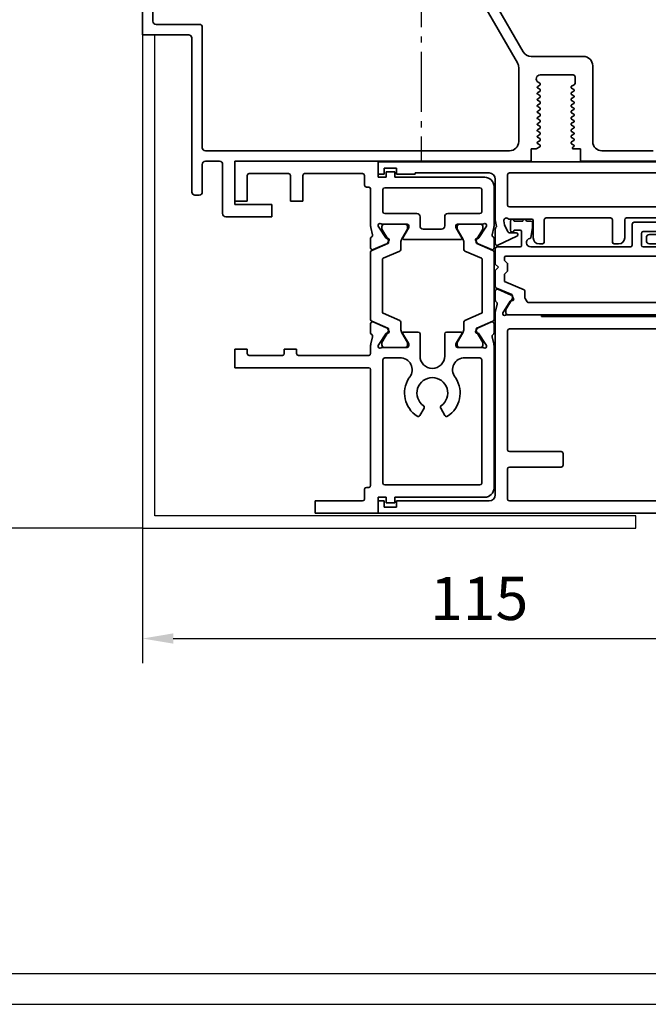
# Model space of a CAD drawing. Units: millimetres. Extents: x 0 to 1349, y 0 to 8505.
# Drawn here: x 136 to 237, y 1781 to 1941 of the extents above; entities that cross this region are included whole.
import ezdxf

# ---------------------------------------------------------------- set-up
doc = ezdxf.new("R2010")
doc.units = ezdxf.units.MM
doc.linetypes.add('BLOCK_32553400120_Pfostenprofil Wandmontage$1$AM_DIN_G_W050', pattern=[13.75, 9.75, -1.5, 1, -1.5])
for name, color, linetype in [('01_ZRahmen', 7, 'Continuous'), ('BLOCK_25840401140_cover 1leaf wall$0$BLOCK_25840401140_cover 1leaf wall', 3, 'Continuous'), ('BLOCK_32552500120_Vertikalprofil HSK Male schubweich 1flg.$0$BLOCK_32552500120_Vertikalprofil HSK Male schubweich', 3, 'Continuous'), ('BLOCK_32553300120_Adapterprofil HSK 1-fl$0$BLOCK_32553300120_Adapterprofil HSK 1-fl.', 3, 'Continuous'), ('BLOCK_32553400120_Pfostenprofil Wandmontage$1$BLOCK_32553400120_Pfostenprofil Wandmontage', 3, 'Continuous'), ('Konstruktion', 31, 'Continuous'), ('Mass', 7, 'Continuous'), ('XREF Pro Green RC 2 VP HSK Anlaufprofil Seitenwand$1$Duenn', 7, 'Continuous')]:
    doc.layers.add(name, color=color, linetype=linetype)
doc.layers.add('BLOCK_32553400120_Pfostenprofil Wandmontage$0$AM_7', color=4, linetype='BLOCK_32553400120_Pfostenprofil Wandmontage$1$AM_DIN_G_W050', lineweight=25)
doc.styles.add('Bemassungstext (DORMA)', font='isocpeur.ttf')
doc.dimstyles.new('DORMA_M', dxfattribs={"dimtxt": 3.5, "dimasz": 2.5, "dimexe": 2, "dimexo": 0, "dimgap": 1.5, "dimtad": 1, "dimdec": 8, "dimtxsty": 'Bemassungstext (DORMA)', "dimcen": 0.1, "dimclrt": 256, "dimadec": 8, "dimazin": 2, "dimtfac": 1, "dimtdec": 8, "dimtmove": 0, "dimatfit": 3, "dimfxl": 1, "dimtolj": 1, "dimarcsym": 0})

# ---------------------------------------------------------------- blocks, each defined once
blk = doc.blocks.new('DIN A2_ZRahmen')
at = {"layer": '01_ZRahmen', "color": 1}
blk.add_lwpolyline([(-594, 0), (0, 0), (0, 420), (-594, 420)], close=True, dxfattribs=at)
at = {"layer": '01_ZRahmen'}
blk.add_lwpolyline([(-574, 5), (-5, 5), (-5, 415), (-574, 415)], close=True, dxfattribs=at)
blk = doc.blocks.new('BLOCK_32553300120_Adapterprofil HSK 1-fl$0$32553300120')
at = {"layer": 'BLOCK_32553300120_Adapterprofil HSK 1-fl$0$BLOCK_32553300120_Adapterprofil HSK 1-fl.', "color": 3, "linetype": 'Continuous', "lineweight": 35}
for p, q in [((0, 0), (0, 6.5)), ((23.2, 6.5), (0, 6.5)), ((23.2, 3.9), (23.2, 6.5)), ((24.5, 3.9), (24.5, 4.8)), ((24.5, 4.8), (25.9, 4.8)), ((25.9, 3.9), (25.9, 4.8)), ((2, 4.2), (2, 0)), ((8.7, 4.5), (2.3, 4.5)), ((9, 4.2), (9, 0)), ((11, 4.2), (11, 0)), ((20.7, 4.5), (11.3, 4.5)), ((21, 4.2), (21, 2.6)), ((24.5, 3.9), (23.2, 3.9)), ((40.5, 3.9), (25.9, 3.9)), ((21.7, 2.3), (21.3, 2.3)), ((22, -4.03), (22, 2)), ((24, -1.7), (24, 1.9)), ((39.7, 2.2), (24.3, 2.2)), ((40, -1.7), (40, 1.9)), ((42, 2.4), (42, -4.03)), ((0, 0), (2, 0)), ((9, 0), (11, 0)), ((24.3, -2), (29.5, -2)), ((30, -4), (30, -2.5)), ((34, -2.5), (34, -4)), ((39.7, -2), (34.5, -2)), ((22.32, -5.44), (22.03, -4.27)), ((23.23, -3.97), (23.29, -4.13)), ((24.44, -5.93), (23.32, -4.2)), ((23.94, -3.7), (27.9, -3.7)), ((27.23, -5.9), (28.16, -4.38)), ((28.2, -4), (28.2, -4.22)), ((33.5, -4.5), (30.5, -4.5)), ((35.8, -4), (35.8, -4.22)), ((36.77, -5.9), (35.84, -4.38)), ((40.06, -3.7), (36.1, -3.7)), ((39.56, -5.93), (40.68, -4.2)), ((40.77, -3.97), (40.71, -4.13)), ((41.68, -5.44), (41.97, -4.27)), ((22, -6.05), (22, -7.55)), ((24.79, -6.01), (24.62, -6.02)), ((24.98, -6.3), (24.74, -6.76)), ((36.6, -6.2), (27.4, -6.2)), ((39.02, -6.3), (39.26, -6.76)), ((39.21, -6.01), (39.38, -6.02)), ((42, -6.05), (42, -7.55)), ((22.42, -7.83), (24.59, -6.9)), ((41.58, -7.83), (39.41, -6.9)), ((22, -21.35), (22, -19.85)), ((22.42, -19.57), (24.59, -20.5)), ((24.98, -21.1), (24.74, -20.64)), ((39.02, -21.1), (39.26, -20.64)), ((41.58, -19.57), (39.41, -20.5)), ((42, -21.35), (42, -19.85)), ((22.32, -21.96), (22.03, -23.13)), ((24.44, -21.47), (23.32, -23.2)), ((24.79, -21.39), (24.62, -21.38)), ((27.23, -21.5), (28.16, -23.02)), ((29.7, -21.2), (27.4, -21.2)), ((30, -25.1), (30, -21.5)), ((34, -25.1), (34, -21.5)), ((34.3, -21.2), (36.6, -21.2)), ((36.77, -21.5), (35.84, -23.02)), ((39.21, -21.39), (39.38, -21.38)), ((39.56, -21.47), (40.68, -23.2)), ((41.68, -21.96), (41.97, -23.13)), ((22, -24.7), (22, -23.37)), ((23.23, -23.43), (23.29, -23.27)), ((23.94, -23.7), (27.9, -23.7)), ((28.2, -23.4), (28.2, -23.18)), ((35.8, -23.4), (35.8, -23.18)), ((40.06, -23.7), (36.1, -23.7)), ((40.77, -23.43), (40.71, -23.27)), ((42, -23.37), (42, -46.5)), ((0, -27), (0, -24)), ((0, -24), (2, -24)), ((2, -24.7), (2, -24)), ((2.3, -25), (7.7, -25)), ((8, -24.7), (8, -24)), ((8, -24), (10, -24)), ((10, -24.7), (10, -24)), ((21.7, -25), (10.3, -25)), ((26.7, -25.4), (24.3, -25.4)), ((39.7, -25.4), (37.3, -25.4)), ((21.7, -27), (0, -27)), ((24, -45.7), (24, -25.7)), ((40, -45.7), (40, -25.7)), ((22, -46.1), (22, -27.3)), ((29.95, -34.76), (30.65, -33.54)), ((33.35, -33.54), (34.05, -34.76)), ((24.3, -46), (39.7, -46)), ((21, -48.3), (21, -46.7)), ((21.3, -46.4), (21.7, -46.4)), ((13, -48.6), (20.7, -48.6)), ((13, -48.6), (13, -50.6)), ((23.2, -48), (24.5, -48)), ((23.2, -48), (23.2, -50.6)), ((24.5, -48), (24.5, -48.9)), ((24.5, -48.9), (25.9, -48.9)), ((25.9, -48), (40.5, -48)), ((25.9, -48), (25.9, -48.9)), ((13, -50.6), (23.2, -50.6))]:
    blk.add_line(p, q, dxfattribs=at)
at = {"layer": 'BLOCK_32553300120_Adapterprofil HSK 1-fl$0$BLOCK_32553300120_Adapterprofil HSK 1-fl.', "color": 8, "linetype": 'Continuous', "lineweight": 35}
for p, q in [((23.81, -4.34), (23.81, -4.1)), ((24.87, -6.32), (23.83, -4.51)), ((24.2, -3.71), (27.6, -3.71)), ((27.97, -4.51), (27.06, -6.09)), ((27.99, -4.1), (27.99, -4.34)), ((36.01, -4.1), (36.01, -4.34)), ((36.03, -4.51), (36.94, -6.09)), ((39.8, -3.71), (36.4, -3.71)), ((39.13, -6.32), (40.17, -4.51)), ((40.19, -4.34), (40.19, -4.1)), ((22.18, -7.95), (24.78, -6.85)), ((24.9, -6.67), (24.9, -6.42)), ((26.9, -6.69), (26.9, -7.82)), ((37.1, -6.69), (37.1, -7.82)), ((39.1, -6.67), (39.1, -6.42)), ((41.82, -7.95), (39.22, -6.85)), ((22, -8.23), (22, -19.17)), ((23.9, -17.98), (23.9, -9.42)), ((26.72, -8.09), (24.02, -9.24)), ((37.28, -8.09), (39.98, -9.24)), ((40.1, -9.42), (40.1, -17.98)), ((42, -19.17), (42, -8.23)), ((26.72, -19.31), (24.02, -18.16)), ((37.28, -19.31), (39.98, -18.16)), ((22.18, -19.45), (24.78, -20.55)), ((24.9, -20.73), (24.9, -20.98)), ((26.9, -20.71), (26.9, -19.58)), ((37.1, -20.71), (37.1, -19.58)), ((39.1, -20.73), (39.1, -20.98)), ((41.82, -19.45), (39.22, -20.55)), ((24.87, -21.08), (23.83, -22.89)), ((27.97, -22.89), (27.06, -21.31)), ((36.03, -22.89), (36.94, -21.31)), ((39.13, -21.08), (40.17, -22.89)), ((23.81, -23.06), (23.81, -23.3)), ((24.2, -23.69), (27.6, -23.69)), ((27.99, -23.3), (27.99, -23.06)), ((36.01, -23.3), (36.01, -23.06)), ((39.8, -23.69), (36.4, -23.69)), ((40.19, -23.06), (40.19, -23.3))]:
    blk.add_line(p, q, dxfattribs=at)
at = {"layer": 'BLOCK_32553300120_Adapterprofil HSK 1-fl$0$BLOCK_32553300120_Adapterprofil HSK 1-fl.', "color": 3, "linetype": 'Continuous', "lineweight": 35}
for centre, radius, start, end in [((2.3, 4.2), 0.3, 90, 180), ((8.7, 4.2), 0.3, 0, 90), ((11.3, 4.2), 0.3, 90, 180), ((20.7, 4.2), 0.3, 0, 90), ((40.5, 2.4), 1.5, 0, 90), ((21.3, 2.6), 0.3, 180, 270), ((21.7, 2), 0.3, 0, 90), ((24.3, 1.9), 0.3, 90, 180), ((39.7, 1.9), 0.3, 0, 90), ((24.3, -1.7), 0.3, 180, 270), ((29.5, -2.5), 0.5, 0, 90), ((34.5, -2.5), 0.5, 90, 180), ((39.7, -1.7), 0.3, 270, 0), ((23, -4.03), 1, 180, 194), ((23.52, -3.88), 0.3, 58.2117, 198), ((23.57, -4.04), 0.3, 198, 213), ((23.94, -3.2), 0.5, 238.2117, 270), ((27.9, -4), 0.3, 0, 90), ((27.9, -4.22), 0.3, 328.6, 0), ((30.5, -4), 0.5, 180, 270), ((33.5, -4), 0.5, 270, 0), ((36.1, -4), 0.3, 90, 180), ((36.1, -4.22), 0.3, 180, 211.4), ((40.06, -3.2), 0.5, 270, 301.7883), ((40.48, -3.88), 0.3, 342, 121.7883), ((40.43, -4.04), 0.3, 327, 342), ((41, -4.03), 1, 346, 0), ((22.3, -6.05), 0.3, 116.6539, 180), ((22.03, -5.51), 0.3, 296.6539, 14), ((24.61, -5.82), 0.2, 213, 273.2007), ((24.8, -6.21), 0.2, 333, 93.2007), ((27.4, -6), 0.2, 148.6, 270), ((36.6, -6), 0.2, 270, 31.4), ((39.2, -6.21), 0.2, 86.7993, 207), ((39.39, -5.82), 0.2, 266.7993, 327), ((41.97, -5.51), 0.3, 166, 243.3461), ((41.7, -6.05), 0.3, 0, 63.3461), ((22.3, -7.55), 0.3, 180, 293), ((24.48, -6.63), 0.3, 293, 333), ((39.52, -6.63), 0.3, 207, 247), ((41.7, -7.55), 0.3, 247, 0), ((22.3, -19.85), 0.3, 67, 180), ((24.48, -20.77), 0.3, 27, 67), ((39.52, -20.77), 0.3, 113, 153), ((41.7, -19.85), 0.3, 0, 113), ((22.3, -21.35), 0.3, 180, 243.3461), ((22.03, -21.89), 0.3, 346, 63.3461), ((24.61, -21.58), 0.2, 86.7993, 147), ((24.8, -21.19), 0.2, 266.7993, 27), ((27.4, -21.4), 0.2, 90, 211.4), ((29.7, -21.5), 0.3, 0, 90), ((34.3, -21.5), 0.3, 90, 180), ((36.6, -21.4), 0.2, 328.6, 90), ((39.2, -21.19), 0.2, 153, 273.2007), ((39.39, -21.58), 0.2, 33, 93.2007), ((41.97, -21.89), 0.3, 116.6539, 194), ((41.7, -21.35), 0.3, 296.6539, 0), ((23, -23.37), 1, 166, 180), ((23.52, -23.52), 0.3, 162, 301.7883), ((23.57, -23.36), 0.3, 147, 162), ((23.94, -24.2), 0.5, 90, 121.7883), ((27.9, -23.4), 0.3, 270, 0), ((27.9, -23.18), 0.3, 0, 31.4), ((36.1, -23.18), 0.3, 148.6, 180), ((36.1, -23.4), 0.3, 180, 270), ((40.06, -24.2), 0.5, 58.2117, 90), ((40.48, -23.52), 0.3, 238.2117, 18), ((40.43, -23.36), 0.3, 18, 33), ((41, -23.37), 1, 0, 14), ((2.3, -24.7), 0.3, 180, 270), ((7.7, -24.7), 0.3, 270, 0), ((10.3, -24.7), 0.3, 180, 270), ((21.7, -24.7), 0.3, 270, 0), ((24.3, -25.7), 0.3, 90, 180), ((26.7, -26.9), 1.5, 88.209, 90), ((26.8, -27.33), 1.93, 322.2688, 91.5808), ((32, -25.1), 2, 180, 0), ((37.2, -27.33), 1.93, 88.4192, 217.7312), ((37.3, -26.9), 1.5, 90, 91.791), ((39.7, -25.7), 0.3, 0, 90), ((21.7, -27.3), 0.3, 0, 90), ((32, -31.1), 4.5, 147.6125, 236.688), ((29.51, -29.42), 1.5, 142.2688, 150.7847), ((32, -31.1), 2.5, 304.9714, 235.0286), ((32, -31.1), 4.5, 303.312, 32.3875), ((34.49, -29.42), 1.5, 29.2153, 37.7312), ((30.4, -33.39), 0.3, 330, 55.0286), ((33.6, -33.39), 0.3, 124.9714, 210), ((29.69, -34.61), 0.3, 236.688, 330), ((34.31, -34.61), 0.3, 210, 303.312), ((21.7, -46.1), 0.3, 270, 0), ((24.3, -45.7), 0.3, 180, 270), ((39.7, -45.7), 0.3, 270, 0), ((21.3, -46.7), 0.3, 90, 180), ((40.5, -46.5), 1.5, 270, 0), ((20.7, -48.3), 0.3, 270, 0)]:
    blk.add_arc(centre, radius, start, end, dxfattribs=at)
at = {"layer": 'BLOCK_32553300120_Adapterprofil HSK 1-fl$0$BLOCK_32553300120_Adapterprofil HSK 1-fl.', "color": 8, "linetype": 'Continuous', "lineweight": 35}
for centre, radius, start, end in [((24, -4.41), 0.2, 161.8051, 210), ((24.2, -4.1), 0.39, 90, 180), ((27.6, -4.1), 0.39, 0, 90), ((27.8, -4.41), 0.2, 330, 18.1949), ((36.2, -4.41), 0.2, 161.8051, 210), ((36.4, -4.1), 0.39, 90, 180), ((39.8, -4.1), 0.39, 0, 90), ((40, -4.41), 0.2, 330, 18.1949), ((28.1, -6.69), 1.2, 150, 180), ((35.9, -6.69), 1.2, 0, 30), ((39.3, -6.42), 0.2, 150, 180), ((22.3, -8.23), 0.3, 113, 180), ((24.7, -6.67), 0.2, 293, 0), ((26.6, -7.82), 0.3, 293, 0), ((37.4, -7.82), 0.3, 180, 247), ((39.3, -6.67), 0.2, 180, 247), ((41.7, -8.23), 0.3, 0, 67), ((24.1, -9.42), 0.2, 113, 180), ((39.9, -9.42), 0.2, 0, 67), ((24.1, -17.98), 0.2, 180, 247), ((39.9, -17.98), 0.2, 293, 0), ((22.3, -19.17), 0.3, 180, 247), ((24.7, -20.73), 0.2, 0, 67), ((26.6, -19.58), 0.3, 0, 67), ((28.1, -20.71), 1.2, 180, 210), ((35.9, -20.71), 1.2, 330, 0), ((37.4, -19.58), 0.3, 113, 180), ((39.3, -20.73), 0.2, 113, 180), ((41.7, -19.17), 0.3, 293, 0), ((24.7, -20.98), 0.2, 330, 0), ((39.3, -20.98), 0.2, 180, 210), ((24, -22.99), 0.2, 150, 198.1949), ((24.2, -23.3), 0.39, 180, 270), ((27.6, -23.3), 0.39, 270, 0), ((27.8, -22.99), 0.2, 341.8051, 30), ((36.2, -22.99), 0.2, 150, 198.1949), ((36.4, -23.3), 0.39, 180, 270), ((39.8, -23.3), 0.39, 270, 0), ((40, -22.99), 0.2, 341.8051, 30)]:
    blk.add_arc(centre, radius, start, end, dxfattribs=at)
at = {"layer": 'BLOCK_32553300120_Adapterprofil HSK 1-fl$0$BLOCK_32553300120_Adapterprofil HSK 1-fl.', "color": 7, "linetype": 'Continuous', "lineweight": 35}
blk.add_arc((24.7, -6.42), 0.2, 0, 30, dxfattribs=at)
blk = doc.blocks.new('BLOCK_32553300120_Adapterprofil HSK 1-fl')
at = {"layer": 'BLOCK_32553300120_Adapterprofil HSK 1-fl$0$BLOCK_32553300120_Adapterprofil HSK 1-fl.'}
blk.add_blockref('BLOCK_32553300120_Adapterprofil HSK 1-fl$0$32553300120', (0, 0), dxfattribs=at)
blk = doc.blocks.new('BLOCK_32553400120_Pfostenprofil Wandmontage$0$32553400120')
at = {"layer": 'BLOCK_32553400120_Pfostenprofil Wandmontage$1$BLOCK_32553400120_Pfostenprofil Wandmontage', "color": 3, "linetype": 'Continuous', "lineweight": 35}
for p, q in [((28.5, -44.2), (28.5, -30.2)), ((26.8, -40.7), (26.8, -32.4)), ((25.3, -42.2), (13, -42.2)), ((11.5, -43.7), (11.5, -52.17)), ((26.5, -44.2), (28.5, -44.2)), ((26.5, -45.35), (26.5, -44.2)), ((14.5, -50.72), (14.5, -45.35)), ((14.8, -45.05), (15.82, -45.05)), ((16.08, -45.2), (16.33, -45.63)), ((16.46, -45.7), (16.54, -45.7)), ((16.67, -45.62), (16.87, -45.28)), ((17.11, -45.25), (17.33, -45.63)), ((17.46, -45.7), (17.54, -45.7)), ((17.67, -45.62), (17.87, -45.28)), ((18.11, -45.25), (18.33, -45.63)), ((18.46, -45.7), (18.54, -45.7)), ((18.67, -45.62), (18.87, -45.28)), ((19.11, -45.25), (19.33, -45.63)), ((19.46, -45.7), (19.54, -45.7)), ((19.67, -45.62), (19.87, -45.28)), ((20.11, -45.25), (20.33, -45.63)), ((20.46, -45.7), (20.54, -45.7)), ((20.67, -45.62), (20.87, -45.28)), ((21.11, -45.25), (21.33, -45.63)), ((21.46, -45.7), (21.54, -45.7)), ((21.67, -45.62), (21.87, -45.28)), ((22.14, -45.3), (22.33, -45.63)), ((22.46, -45.7), (22.54, -45.7)), ((22.67, -45.62), (22.87, -45.28)), ((23.14, -45.3), (23.33, -45.63)), ((23.46, -45.7), (23.54, -45.7)), ((23.67, -45.62), (23.87, -45.28)), ((24.11, -45.25), (24.33, -45.63)), ((24.46, -45.7), (24.54, -45.7)), ((24.67, -45.62), (24.87, -45.28)), ((25.11, -45.25), (25.33, -45.63)), ((25.46, -45.7), (25.54, -45.7)), ((25.67, -45.62), (25.87, -45.28)), ((26.13, -45.27), (26.22, -45.43)), ((15.83, -50.77), (15.68, -51.04)), ((16.04, -50.7), (15.96, -50.7)), ((16.37, -51.12), (16.17, -50.78)), ((16.83, -50.77), (16.61, -51.15)), ((17.04, -50.7), (16.96, -50.7)), ((17.37, -51.12), (17.17, -50.78)), ((17.83, -50.77), (17.64, -51.1)), ((18.04, -50.7), (17.96, -50.7)), ((18.37, -51.12), (18.17, -50.78)), ((18.83, -50.77), (18.61, -51.15)), ((19.04, -50.7), (18.96, -50.7)), ((19.37, -51.12), (19.17, -50.78)), ((19.83, -50.77), (19.64, -51.1)), ((20.04, -50.7), (19.96, -50.7)), ((20.37, -51.12), (20.17, -50.78)), ((20.83, -50.77), (20.61, -51.15)), ((21.04, -50.7), (20.96, -50.7)), ((21.37, -51.12), (21.17, -50.78)), ((21.83, -50.77), (21.64, -51.1)), ((22.04, -50.7), (21.96, -50.7)), ((22.37, -51.12), (22.17, -50.78)), ((22.83, -50.77), (22.61, -51.15)), ((23.04, -50.7), (22.96, -50.7)), ((23.37, -51.12), (23.17, -50.78)), ((23.83, -50.77), (23.64, -51.1)), ((24.04, -50.7), (23.96, -50.7)), ((24.37, -51.12), (24.17, -50.78)), ((24.83, -50.77), (24.61, -51.15)), ((25.04, -50.7), (24.96, -50.7)), ((25.37, -51.12), (25.17, -50.78)), ((25.83, -50.77), (25.62, -51.14)), ((26.04, -50.7), (25.96, -50.7)), ((26.5, -51.35), (26.17, -50.77)), ((26.5, -52.2), (26.5, -51.35)), ((28.5, -52.2), (26.5, -52.2)), ((28.5, -52.2), (28.5, -100.2)), ((10.75, -53.47), (2.45, -58.27)), ((13.29, -54.2), (25.3, -54.2)), ((2.75, -60.06), (12.54, -54.4)), ((26.8, -55.7), (26.8, -105)), ((37.5, -94.2), (35.5, -94.2)), ((35.5, -100.2), (35.5, -94.2)), ((37.5, -101.7), (37.5, -94.2)), ((28.5, -100.2), (35.5, -100.2)), ((29, -102.2), (37, -102.2)), ((28.5, -102.7), (28.5, -105)), ((6.3, -106), (6.3, -113)), ((26.3, -105.5), (6.8, -105.5)), ((29, -105.5), (33.5, -105.5)), ((34, -106), (34, -106.7)), ((8, -107.7), (8, -115.2)), ((33.5, -107.2), (8.5, -107.2)), ((2.2, -113.5), (5.8, -113.5)), ((0, -115.2), (8, -115.2))]:
    blk.add_line(p, q, dxfattribs=at)
for centre, radius, start, end in [((25.3, -40.7), 1.5, 270, 0), ((13, -43.7), 1.5, 90, 180), ((14.8, -45.35), 0.3, 90, 180), ((15.82, -45.35), 0.3, 30.2317, 90), ((16.46, -45.55), 0.15, 210.2317, 270), ((16.54, -45.55), 0.15, 270, 330.2317), ((17, -45.35), 0.15, 42.2017, 150.2317), ((17.46, -45.55), 0.15, 210.2317, 270), ((17.54, -45.55), 0.15, 270, 330.2317), ((18, -45.35), 0.15, 42.2017, 150.2317), ((18.46, -45.55), 0.15, 210.2317, 270), ((18.54, -45.55), 0.15, 270, 330.2317), ((19, -45.35), 0.15, 42.2017, 150.2317), ((19.46, -45.55), 0.15, 210.2317, 270), ((19.54, -45.55), 0.15, 270, 330.2317), ((20, -45.35), 0.15, 42.2017, 150.2317), ((20.46, -45.55), 0.15, 210.2317, 270), ((20.54, -45.55), 0.15, 270, 330.2317), ((21, -45.35), 0.15, 42.2017, 150.2317), ((21.46, -45.55), 0.15, 210.2317, 270), ((21.54, -45.55), 0.15, 270, 330.2317), ((22, -45.35), 0.15, 18.2618, 150.2317), ((22.46, -45.55), 0.15, 210.2317, 270), ((22.54, -45.55), 0.15, 270, 330.2317), ((23, -45.35), 0.15, 18.2618, 150.2317), ((23.46, -45.55), 0.15, 210.2317, 270), ((23.54, -45.55), 0.15, 270, 330.2317), ((24, -45.35), 0.15, 42.2017, 150.2317), ((24.46, -45.55), 0.15, 210.2317, 270), ((24.54, -45.55), 0.15, 270, 330.2317), ((25, -45.35), 0.15, 42.2017, 150.2317), ((25.46, -45.55), 0.15, 210.2317, 270), ((25.54, -45.55), 0.15, 270, 330.2317), ((26, -45.35), 0.15, 30.2317, 150.2317), ((26.35, -45.35), 0.15, 210.2317, 0), ((15.13, -50.72), 0.632, 180, 329.7683), ((15.96, -50.85), 0.15, 90, 149.7683), ((16.04, -50.85), 0.15, 29.7683, 90), ((16.96, -50.85), 0.15, 90, 149.7683), ((17.04, -50.85), 0.15, 29.7683, 90), ((17.5, -51.05), 0.15, 209.7683, 341.7382), ((17.96, -50.85), 0.15, 90, 149.7683), ((18.04, -50.85), 0.15, 29.7683, 90), ((18.96, -50.85), 0.15, 90, 149.7683), ((19.04, -50.85), 0.15, 29.7683, 90), ((19.5, -51.05), 0.15, 209.7683, 341.7382), ((19.96, -50.85), 0.15, 90, 149.7683), ((20.04, -50.85), 0.15, 29.7683, 90), ((20.96, -50.85), 0.15, 90, 149.7683), ((21.04, -50.85), 0.15, 29.7683, 90), ((21.5, -51.05), 0.15, 209.7683, 341.7382), ((21.96, -50.85), 0.15, 90, 149.7683), ((22.04, -50.85), 0.15, 29.7683, 90), ((22.96, -50.85), 0.15, 90, 149.7683), ((23.04, -50.85), 0.15, 29.7683, 90), ((23.5, -51.05), 0.15, 209.7683, 341.7382), ((23.96, -50.85), 0.15, 90, 149.7683), ((24.04, -50.85), 0.15, 29.7683, 90), ((24.96, -50.85), 0.15, 90, 149.7683), ((25.04, -50.85), 0.15, 29.7683, 90), ((25.96, -50.85), 0.15, 90, 150), ((26.04, -50.85), 0.15, 30, 90), ((10, -52.17), 1.5, 300, 0), ((16.5, -51.05), 0.15, 209.7683, 317.7983), ((18.5, -51.05), 0.15, 209.7683, 317.7983), ((20.5, -51.05), 0.15, 209.7683, 317.7983), ((22.5, -51.05), 0.15, 209.7683, 317.7983), ((24.5, -51.05), 0.15, 209.7683, 317.7983), ((25.5, -51.05), 0.15, 209.7683, 321.55), ((13.29, -55.7), 1.5, 90, 120), ((25.3, -55.7), 1.5, 0, 90), ((29, -102.7), 0.5, 90, 180), ((37, -101.7), 0.5, 270, 0), ((26.3, -105), 0.5, 270, 0), ((29, -105), 0.5, 180, 270), ((6.8, -106), 0.5, 90, 180), ((33.5, -106), 0.5, 0, 90), ((33.5, -106.7), 0.5, 270, 0), ((8.5, -107.7), 0.5, 90, 180), ((5.8, -113), 0.5, 270, 0)]:
    blk.add_arc(centre, radius, start, end, dxfattribs=at)
blk = doc.blocks.new('BLOCK_32553400120_Pfostenprofil Wandmontage')
at = {"layer": 'BLOCK_32553400120_Pfostenprofil Wandmontage$0$AM_7', "color": 1}
blk.add_line((-70, 3), (-70, -28.5), dxfattribs=at)
at = {"layer": 'BLOCK_32553400120_Pfostenprofil Wandmontage$1$BLOCK_32553400120_Pfostenprofil Wandmontage', "rotation": 270}
blk.add_blockref('BLOCK_32553400120_Pfostenprofil Wandmontage$0$32553400120', (0, 0), dxfattribs=at)
blk = doc.blocks.new('BLOCK_25840401140_cover 1leaf wall$0$25840401140')
at = {"layer": 'BLOCK_25840401140_cover 1leaf wall$0$BLOCK_25840401140_cover 1leaf wall', "color": 3}
for p, q in [((-80, 80), (-80, 0)), ((-78, 80), (-80, 80)), ((-78, 2), (-78, 80)), ((0, 2), (-78, 2)), ((0, 0), (0, 2)), ((-80, 0), (0, 0))]:
    blk.add_line(p, q, dxfattribs=at)
blk = doc.blocks.new('BLOCK_25840401140_cover 1leaf wall')
at = {"layer": 'BLOCK_25840401140_cover 1leaf wall$0$BLOCK_25840401140_cover 1leaf wall'}
blk.add_blockref('BLOCK_25840401140_cover 1leaf wall$0$25840401140', (0, 0), dxfattribs=at)
blk = doc.blocks.new('BLOCK_32552500120_Vertikalprofil HSK Male schubweich 1flg.$0$32552500120')
at = {"layer": 'BLOCK_32552500120_Vertikalprofil HSK Male schubweich 1flg.$0$BLOCK_32552500120_Vertikalprofil HSK Male schubweich', "color": 3, "linetype": 'Continuous', "lineweight": 35}
for p, q in [((0, 56.8), (0, 54.8)), ((0, 56.8), (57.7, 56.8)), ((58, 56.5), (58, 54.93)), ((0, 54.8), (1, 54.8)), ((1, 55.8), (3, 55.8)), ((1, 54.8), (1, 55.8)), ((3, 55.8), (3, 54.8)), ((3, 54.8), (6, 54.8)), ((6, 55), (18, 55)), ((6, 54.8), (6, 55)), ((21, 49.8), (21, 54.7)), ((21.3, 55), (50.2, 55)), ((50.5, 49.8), (50.5, 54.7)), ((57.76, 54.64), (56.03, 54.26)), ((19, 54), (19, 47.4)), ((55.97, 54.25), (55.38, 54.25)), ((55.38, 51.95), (55.97, 51.95)), ((56.03, 51.94), (57.94, 51.52)), ((67.5, 51.5), (58, 51.5)), ((73.85, 50.61), (67.5, 51.5)), ((58.1, 49.7), (68.55, 49.7)), ((76.31, 49.82), (74.02, 50.57)), ((50.2, 49.5), (21.3, 49.5)), ((57.8, 45.6), (57.8, 49.4)), ((68.85, 49.4), (68.85, 45.6)), ((77, 49), (76.99, 49)), ((77, 49), (77, 47.4)), ((19.19, 46.33), (19, 47.4)), ((20.41, 47.23), (20.52, 46.58)), ((20.52, 46.58), (21.04, 45.47)), ((21.37, 47.5), (24.95, 47.5)), ((25.15, 47.3), (25.15, 44.5)), ((26.95, 47.4), (26.95, 43.8)), ((37.7, 47.7), (27.25, 47.7)), ((38, 47.4), (38, 43.8)), ((40, 47.4), (40, 44.5)), ((46.95, 47.7), (40.3, 47.7)), ((47.25, 47.4), (47.25, 45.3)), ((48.75, 47.4), (48.75, 45.3)), ((55.7, 47.7), (49.05, 47.7)), ((56, 47.4), (56, 44.5)), ((70.85, 47.3), (70.85, 44.5)), ((74.63, 47.5), (71.05, 47.5)), ((75.48, 46.58), (74.96, 45.47)), ((75.59, 47.23), (75.48, 46.58)), ((76.81, 46.33), (77, 47.4)), ((19, 45.9), (19, 43.56)), ((19.06, 46.08), (19.16, 46.21)), ((19.43, 43.29), (22.51, 44.73)), ((22.38, 45.3), (21.31, 45.3)), ((44, 45), (46.95, 45)), ((49.05, 45), (52, 45)), ((68.55, 45.3), (58.1, 45.3)), ((76.57, 43.29), (73.49, 44.73)), ((73.62, 45.3), (74.69, 45.3)), ((76.94, 46.08), (76.84, 46.21)), ((77, 45.9), (77, 43.56)), ((26.65, 43.5), (26.15, 43.5)), ((38.3, 43.5), (39, 43.5)), ((43.5, 44.5), (43.5, 44)), ((44, 43.5), (52, 43.5)), ((52.5, 44.5), (52.5, 44)), ((57, 43.5), (69.85, 43.5)), ((19, 34.35), (19, 35.85)), ((19.42, 36.13), (21.59, 35.2)), ((76.58, 36.13), (74.41, 35.2)), ((77, 34.35), (77, 35.85)), ((19.32, 33.74), (19.03, 32.57)), ((21.44, 34.23), (20.32, 32.5)), ((21.79, 34.31), (21.62, 34.32)), ((21.98, 34.6), (21.74, 35.06)), ((74.02, 34.6), (74.26, 35.06)), ((74.21, 34.31), (74.38, 34.32)), ((74.56, 34.23), (75.68, 32.5)), ((76.68, 33.74), (76.97, 32.57)), ((19, 2.8), (19, 32.33)), ((20.23, 32.27), (20.29, 32.43)), ((20.94, 32), (26.5, 32)), ((26.5, 31.7), (26.5, 32)), ((69.5, 31.7), (69.5, 32)), ((75.06, 32), (69.5, 32)), ((75.77, 32.27), (75.71, 32.43)), ((77, 27.8), (77, 32.33)), ((26.5, 31.7), (69.5, 31.7)), ((21, 29.4), (21, 10.1)), ((21.3, 29.7), (68.7, 29.7)), ((69, 29.4), (69, 27.8)), ((66.5, 27.2), (66.5, 9.6)), ((68.7, 27.5), (66.8, 27.5)), ((76, 26.8), (73, 26.8)), ((73, 24.5), (73, 26.8)), ((69, 24.5), (73, 24.5)), ((69, 12.3), (69, 24.5)), ((73, 12.3), (69, 12.3)), ((73, 10), (73, 12.3)), ((29.7, 9.8), (21.3, 9.8)), ((76, 10), (73, 10)), ((30, 9.5), (30, 7.6)), ((66.8, 9.3), (68.7, 9.3)), ((69, 9), (69, 7.59)), ((77, 9), (77, 7.73)), ((21, 7), (21, 2.1)), ((21.3, 7.3), (29.7, 7.3)), ((52.41, 7.01), (50.59, 5.19)), ((67.34, 7.1), (52.62, 7.1)), ((68.74, 7.29), (67.38, 7.1)), ((76.31, 6.78), (74.02, 6.03)), ((50.5, 4.98), (50.5, 2.1)), ((58, 5.09), (56.03, 4.66)), ((67.5, 5.1), (58.06, 5.1)), ((73.85, 5.99), (67.5, 5.1)), ((55.97, 4.65), (55.38, 4.65)), ((0, -0.2), (0, 1.8)), ((0, 1.8), (1, 1.8)), ((1, 1.8), (1, 0.8)), ((3, 0.8), (3, 1.8)), ((3, 1.8), (18, 1.8)), ((50.2, 1.8), (21.3, 1.8)), ((55.38, 2.35), (55.97, 2.35)), ((56.03, 2.34), (57.76, 1.96)), ((58, 0.1), (58, 1.67)), ((1, 0.8), (3, 0.8)), ((0, -0.2), (57.7, -0.2))]:
    blk.add_line(p, q, dxfattribs=at)
at = {"layer": 'BLOCK_32552500120_Vertikalprofil HSK Male schubweich 1flg.$0$BLOCK_32552500120_Vertikalprofil HSK Male schubweich', "color": 8, "linetype": 'Continuous', "lineweight": 35}
for p, q in [((21.45, 45.7), (21.45, 47.2)), ((22.05, 47.2), (23.45, 47.2)), ((24.05, 47.2), (24.75, 47.2)), ((25.05, 46.9), (25.05, 46.28)), ((41.2, 43.3), (41.2, 46.7)), ((41.5, 47), (45.9, 47)), ((46.2, 46.7), (46.2, 45.8)), ((49.8, 45.8), (49.8, 46.7)), ((50.1, 47), (54.5, 47)), ((54.8, 46.7), (54.8, 43.3)), ((70.95, 46.28), (70.95, 46.9)), ((71.25, 47.2), (71.95, 47.2)), ((72.55, 47.2), (73.95, 47.2)), ((74.55, 47.2), (74.55, 45.7)), ((23.05, 45.7), (22.05, 45.7)), ((23.25, 43.2), (23.25, 45.5)), ((25.04, 46.12), (24.78, 44.55)), ((42.7, 45.2), (42.7, 43.3)), ((45.9, 45.5), (43, 45.5)), ((53, 45.5), (50.1, 45.5)), ((53.3, 43.3), (53.3, 45.2)), ((71.22, 44.55), (70.96, 46.12)), ((72.75, 45.5), (72.75, 43.2)), ((73.95, 45.7), (72.95, 45.7)), ((19, 40.2), (19, 42.7)), ((19.3, 43), (23.05, 43)), ((24.75, 43), (40.9, 43)), ((43, 43), (53, 43)), ((55.1, 43), (71.25, 43)), ((72.95, 43), (76.7, 43)), ((77, 42.7), (77, 40.2)), ((19.5, 39.7), (19, 40.2)), ((20.5, 40.9), (20.5, 41.3)), ((20.94, 40.38), (20.56, 40.76)), ((20.7, 41.5), (46.95, 41.5)), ((21, 39.16), (21, 40.24)), ((47.25, 41.2), (47.25, 34.3)), ((48.75, 34.3), (48.75, 41.2)), ((49.05, 41.5), (75.3, 41.5)), ((75, 40.24), (75, 39.16)), ((75.44, 40.76), (75.06, 40.38)), ((75.5, 41.3), (75.5, 40.9)), ((77, 40.2), (76.5, 39.7)), ((19, 39.2), (19.5, 39.7)), ((19, 36.6), (19, 39.2)), ((20.5, 37.39), (20.5, 38.5)), ((20.56, 38.64), (20.94, 39.02)), ((75.06, 39.02), (75.44, 38.64)), ((75.5, 38.5), (75.5, 37.53)), ((76.5, 39.7), (77, 39.2)), ((77, 39.2), (77, 36.6)), ((23.68, 36.04), (20.5, 37.39)), ((75.38, 37.34), (72.32, 36.04)), ((21.68, 35.26), (19.18, 36.32)), ((23.8, 34.75), (23.8, 35.86)), ((72.2, 35.86), (72.2, 34.75)), ((76.82, 36.32), (74.32, 35.26)), ((20.73, 32.84), (21.77, 34.65)), ((21.8, 34.75), (21.8, 35.08)), ((24.15, 34.1), (23.83, 34.65)), ((46.95, 34), (24.32, 34)), ((71.68, 34), (49.05, 34)), ((72.17, 34.65), (71.85, 34.1)), ((74.2, 35.08), (74.2, 34.75)), ((74.23, 34.65), (75.27, 32.84)), ((20.7, 32.4), (20.7, 32.74)), ((74.81, 32.01), (21.19, 32.01)), ((75.3, 32.74), (75.3, 32.4))]:
    blk.add_line(p, q, dxfattribs=at)
at = {"layer": 'BLOCK_32552500120_Vertikalprofil HSK Male schubweich 1flg.$0$BLOCK_32552500120_Vertikalprofil HSK Male schubweich', "color": 3, "linetype": 'Continuous', "lineweight": 35}
for centre, radius, start, end in [((57.7, 56.5), 0.3, 0, 90), ((18, 54), 1, 0, 90), ((21.3, 54.7), 0.3, 90, 180), ((50.2, 54.7), 0.3, 0, 90), ((54, 53.1), 1.7, 46.4688, 313.5312), ((55.38, 54.55), 0.3, 226.4688, 270), ((57.7, 54.93), 0.3, 282.5, 0), ((55.97, 54.55), 0.3, 270, 282.5), ((55.38, 51.65), 0.3, 90, 133.5312), ((55.97, 51.65), 0.3, 77.5, 90), ((57.88, 51.23), 0.3, 65.5938, 77.5), ((21.3, 49.8), 0.3, 180, 270), ((50.2, 49.8), 0.3, 270, 0), ((58.1, 49.4), 0.3, 90, 180), ((68.55, 49.4), 0.3, 0, 90), ((73.71, 49.62), 1, 72, 82), ((76, 48.87), 1, 7.2698, 72), ((19.04, 46.3), 0.15, 321.9451, 10), ((20.8, 47.3), 0.4, 51.0576, 190), ((21.37, 48), 0.5, 231.0576, 270), ((24.95, 47.3), 0.2, 0, 90), ((27.25, 47.4), 0.3, 90, 180), ((37.7, 47.4), 0.3, 0, 90), ((40.3, 47.4), 0.3, 90, 180), ((46.95, 47.4), 0.3, 0, 90), ((49.05, 47.4), 0.3, 90, 180), ((55.7, 47.4), 0.3, 0, 90), ((71.05, 47.3), 0.2, 90, 180), ((74.63, 48), 0.5, 270, 308.9424), ((75.2, 47.3), 0.4, 350, 128.9424), ((76.96, 46.3), 0.15, 170, 218.0549), ((19.3, 45.9), 0.3, 141.9451, 180), ((21.31, 45.6), 0.3, 205, 270), ((22.38, 45), 0.3, 295, 90), ((44, 44.5), 0.5, 90, 180), ((46.95, 45.3), 0.3, 270, 0), ((49.05, 45.3), 0.3, 180, 270), ((52, 44.5), 0.5, 0, 90), ((58.1, 45.6), 0.3, 180, 270), ((68.55, 45.6), 0.3, 270, 0), ((73.62, 45), 0.3, 90, 245), ((74.69, 45.6), 0.3, 270, 335), ((76.7, 45.9), 0.3, 360, 38.0549), ((19.3, 43.56), 0.3, 180, 295), ((26.15, 44.5), 1, 180, 270), ((26.65, 43.8), 0.3, 270, 0), ((38.3, 43.8), 0.3, 180, 270), ((39, 44.5), 1, 270, 0), ((44, 44), 0.5, 180, 270), ((52, 44), 0.5, 270, 0), ((57, 44.5), 1, 180, 270), ((69.85, 44.5), 1, 270, 0), ((76.7, 43.56), 0.3, 245, 360), ((19.3, 35.85), 0.3, 67, 180), ((21.48, 34.93), 0.3, 27, 67), ((74.52, 34.93), 0.3, 113, 153), ((76.7, 35.85), 0.3, 360, 113), ((19.3, 34.35), 0.3, 180, 243.3461), ((19.03, 33.81), 0.3, 346, 63.3461), ((21.61, 34.12), 0.2, 86.7993, 147), ((21.8, 34.51), 0.2, 266.7993, 27), ((74.2, 34.51), 0.2, 153, 273.2007), ((74.39, 34.12), 0.2, 33, 93.2007), ((76.97, 33.81), 0.3, 116.6539, 194), ((76.7, 34.35), 0.3, 296.6539, 360), ((20, 32.33), 1, 166, 180), ((20.52, 32.18), 0.3, 162, 301.7883), ((20.57, 32.34), 0.3, 147, 162), ((20.94, 31.5), 0.5, 90, 121.7883), ((75.06, 31.5), 0.5, 58.2117, 90), ((75.48, 32.18), 0.3, 238.2117, 18), ((75.43, 32.34), 0.3, 18, 33), ((76, 32.33), 1, 0, 14), ((21.3, 29.4), 0.3, 90, 180), ((68.7, 29.4), 0.3, 0, 90), ((66.8, 27.2), 0.3, 90, 180), ((68.7, 27.8), 0.3, 270, 0), ((76, 27.8), 1, 270, 0), ((21.3, 10.1), 0.3, 180, 270), ((29.7, 9.5), 0.3, 0, 90), ((66.8, 9.6), 0.3, 180, 270), ((76, 9), 1, 0, 90), ((68.7, 9), 0.3, 0, 90), ((21.3, 7), 0.3, 90, 180), ((29.7, 7.6), 0.3, 270, 0), ((52.62, 6.8), 0.3, 90, 135), ((67.34, 7.4), 0.3, 270, 278), ((68.7, 7.59), 0.3, 278, 0), ((76, 7.73), 1, 288, 0), ((50.8, 4.98), 0.3, 135, 180), ((54, 3.5), 1.7, 46.4688, 313.5312), ((58.06, 4.8), 0.3, 90, 102.0504), ((73.71, 6.98), 1, 278, 288), ((55.38, 4.95), 0.3, 226.4688, 270), ((55.97, 4.95), 0.3, 270, 282.5), ((18, 2.8), 1, 270, 0), ((21.3, 2.1), 0.3, 180, 270), ((50.2, 2.1), 0.3, 270, 0), ((55.38, 2.05), 0.3, 90, 133.5312), ((55.97, 2.05), 0.3, 77.5, 90), ((57.7, 1.67), 0.3, 0, 77.5), ((57.7, 0.1), 0.3, 270, 0)]:
    blk.add_arc(centre, radius, start, end, dxfattribs=at)
at = {"layer": 'BLOCK_32552500120_Vertikalprofil HSK Male schubweich 1flg.$0$BLOCK_32552500120_Vertikalprofil HSK Male schubweich', "color": 8, "linetype": 'Continuous', "lineweight": 35}
for centre, radius, start, end in [((21.75, 47.2), 0.3, 0, 180), ((23.75, 47.2), 0.3, 0, 180), ((24.75, 46.9), 0.3, 0, 90), ((41.5, 46.7), 0.3, 90, 180), ((45.9, 46.7), 0.3, 0, 90), ((50.1, 46.7), 0.3, 90, 180), ((54.5, 46.7), 0.3, 0, 90), ((71.25, 46.9), 0.3, 90, 180), ((72.25, 47.2), 0.3, 0, 180), ((74.25, 47.2), 0.3, 0, 180), ((21.75, 45.7), 0.3, 180, 0), ((23.05, 45.5), 0.2, 0, 90), ((24.05, 46.28), 1, 350.5377, 0), ((43, 45.2), 0.3, 90, 180), ((45.9, 45.8), 0.3, 270, 0), ((50.1, 45.8), 0.3, 180, 270), ((53, 45.2), 0.3, 0, 90), ((71.95, 46.28), 1, 180, 189.4623), ((72.95, 45.5), 0.2, 90, 180), ((74.25, 45.7), 0.3, 180, 0), ((23.05, 43.2), 0.2, 270, 0), ((24.75, 43.7), 0.7, 101.0304, 270), ((24.58, 44.58), 0.2, 281.0304, 350.5377), ((40.9, 43.3), 0.3, 270, 0), ((43, 43.3), 0.3, 180, 270), ((53, 43.3), 0.3, 270, 0), ((55.1, 43.3), 0.3, 180, 270), ((71.42, 44.58), 0.2, 189.4623, 258.9696), ((71.25, 43.7), 0.7, 270, 78.9696), ((72.95, 43.2), 0.2, 180, 270), ((19.3, 42.7), 0.3, 90, 180), ((76.7, 42.7), 0.3, 0, 90), ((20.7, 41.3), 0.2, 90, 180), ((20.7, 40.9), 0.2, 180, 225), ((20.8, 40.24), 0.2, 0, 45), ((46.95, 41.2), 0.3, 0, 90), ((49.05, 41.2), 0.3, 90, 180), ((75.2, 40.24), 0.2, 135, 180), ((75.3, 41.3), 0.2, 0, 90), ((75.3, 40.9), 0.2, 315, 0), ((20.7, 38.5), 0.2, 135, 180), ((20.8, 39.16), 0.2, 315, 0), ((75.2, 39.16), 0.2, 180, 225), ((75.3, 38.5), 0.2, 0, 45), ((75.3, 37.53), 0.2, 293, 0), ((19.3, 36.6), 0.3, 180, 247), ((21.6, 35.08), 0.2, 0, 67), ((23.6, 35.86), 0.2, 0, 67), ((72.4, 35.86), 0.2, 113, 180), ((74.4, 35.08), 0.2, 113, 180), ((76.7, 36.6), 0.3, 293, 0), ((21.6, 34.75), 0.2, 330, 0), ((24, 34.75), 0.2, 180, 210), ((24.32, 34.2), 0.2, 210, 270), ((46.95, 34.3), 0.3, 270, 0), ((49.05, 34.3), 0.3, 180, 270), ((71.68, 34.2), 0.2, 270, 330), ((72, 34.75), 0.2, 330, 0), ((74.4, 34.75), 0.2, 180, 210), ((20.9, 32.74), 0.2, 150, 180), ((21.1, 32.4), 0.4, 180, 282.8386), ((74.9, 32.4), 0.4, 257.1614, 0), ((75.1, 32.74), 0.2, 0, 30)]:
    blk.add_arc(centre, radius, start, end, dxfattribs=at)
blk = doc.blocks.new('BLOCK_32552500120_Vertikalprofil HSK Male schubweich 1flg.$0$05010912332')
at = {"layer": 'BLOCK_32552500120_Vertikalprofil HSK Male schubweich 1flg.$0$BLOCK_32552500120_Vertikalprofil HSK Male schubweich', "color": 7, "linetype": 'Continuous', "lineweight": 35}
for p, q in [((-0.5, -2.05), (-0.5, -1.36)), ((0.5, -1.36), (0.5, -2.05)), ((-0.95, -7), (-0.1, -2.45)), ((0.1, -2.45), (0.95, -7)), ((0.95, -7), (-0.95, -7))]:
    blk.add_line(p, q, dxfattribs=at)
for centre, radius, start, end in [((0, 0), 1.45, 290.1713, 249.8287), ((-0.1, -2.05), 0.4, 180, 270), ((0.1, -2.05), 0.4, 270, 0)]:
    blk.add_arc(centre, radius, start, end, dxfattribs=at)
blk = doc.blocks.new('BLOCK_32552500120_Vertikalprofil HSK Male schubweich 1flg.')
at = {"layer": 'BLOCK_32552500120_Vertikalprofil HSK Male schubweich 1flg.$0$BLOCK_32552500120_Vertikalprofil HSK Male schubweich'}
blk.add_blockref('BLOCK_32552500120_Vertikalprofil HSK Male schubweich 1flg.$0$32552500120', (-60.3, -56.5), dxfattribs=at)
at = {"layer": 'BLOCK_32552500120_Vertikalprofil HSK Male schubweich 1flg.$0$BLOCK_32552500120_Vertikalprofil HSK Male schubweich', "rotation": 90}
for p in [(-6.3, -3.4), (-6.3, -53)]:
    blk.add_blockref('BLOCK_32552500120_Vertikalprofil HSK Male schubweich 1flg.$0$05010912332', p, dxfattribs=at)
blk = doc.blocks.new('XREF Pro Green RC 2 VP HSK Anlaufprofil Seitenwand')
at = {"layer": 'XREF Pro Green RC 2 VP HSK Anlaufprofil Seitenwand$1$Duenn'}
for name, p in [('BLOCK_32553400120_Pfostenprofil Wandmontage', (0, 0)), ('BLOCK_25840401140_cover 1leaf wall', (-35.2, -88)), ('BLOCK_32553300120_Adapterprofil HSK 1-fl', (-100.2, -35)), ('BLOCK_32552500120_Vertikalprofil HSK Male schubweich 1flg.', (-16.7, -28.9))]:
    blk.add_blockref(name, p, dxfattribs=at)
blk = doc.blocks.new('*D431')
at = {"layer": 'Defpoints', "color": 0, "transparency": 16777216}
for p in [(155.48, 1946.45), (109.3, 1858.45), (155.48, 1858.45)]:
    blk.add_point(p, dxfattribs=at)
at = {"layer": 'Mass', "color": 0, "lineweight": -2, "transparency": 16777216}
for p, q in [((155.48, 1946.45), (105.3, 1946.45)), ((109.3, 1941.45), (109.3, 1863.45)), ((155.48, 1858.45), (105.3, 1858.45))]:
    blk.add_line(p, q, dxfattribs=at)
at = {"layer": 'Mass', "color": 0, "transparency": 16777216}
for points in [[(108.46, 1941.45), (110.13, 1941.45), (109.3, 1946.45)], [(108.46, 1863.45), (110.13, 1863.45), (109.3, 1858.45)]]:
    blk.add_solid(points, dxfattribs=at)
at = {"layer": 'Mass', "transparency": 16777216, "insert": (102.8, 1902.45), "char_height": 7, "attachment_point": 5, "rotation": 90, "style": 'Bemassungstext (DORMA)'}
blk.add_mtext('\\A1;88', dxfattribs=at)
blk = doc.blocks.new('*D432')
at = {"layer": 'Defpoints', "color": 0, "transparency": 16777216}
for p in [(270.68, 1868.78), (155.48, 1859.05), (270.68, 1840.55)]:
    blk.add_point(p, dxfattribs=at)
at = {"layer": 'Mass', "color": 0, "lineweight": -2, "transparency": 16777216}
for p, q in [((270.68, 1868.78), (270.68, 1836.55)), ((155.48, 1859.05), (155.48, 1836.53)), ((160.48, 1840.53), (265.68, 1840.55))]:
    blk.add_line(p, q, dxfattribs=at)
at = {"layer": 'Mass', "color": 0, "transparency": 16777216}
for points in [[(160.48, 1841.37), (160.48, 1839.7), (155.48, 1840.53)], [(265.68, 1841.38), (265.68, 1839.71), (270.68, 1840.55)]]:
    blk.add_solid(points, dxfattribs=at)
at = {"layer": 'Mass', "transparency": 16777216, "insert": (210.08, 1847.04), "char_height": 7, "attachment_point": 5, "rotation": 0.006, "style": 'Bemassungstext (DORMA)'}
blk.add_mtext('\\A1;115', dxfattribs=at)

msp = doc.modelspace()

# ---------------------------------------------------------------- block references
at = {"layer": 'Konstruktion'}
msp.add_blockref('DIN A2_ZRahmen', (594, 1781.19998), dxfattribs=at)
at = {"layer": 'Konstruktion', "color": 4}
msp.add_blockref('XREF Pro Green RC 2 VP HSK Anlaufprofil Seitenwand', (270.68115429, 1946.44955197), dxfattribs=at)

# ---------------------------------------------------------------- dimensions: what is measured, and where the dimension line sits
at = {"layer": 'Mass'}
dim = msp.add_linear_dim(base=(109.29650641, 1858.44955066), p1=(155.48115507, 1946.44955197), p2=(155.4811522, 1858.44955066), angle=90, dimstyle='DORMA_M', override={"dimscale": 0, "dimdec": 0}, dxfattribs=at)
dim.commit()
dim.dimension.update_dxf_attribs({"geometry": '*D431', "text_midpoint": (102.79650641, 1902.44955132)})
dim = msp.add_linear_dim(base=(270.68411233, 1840.54626066), p1=(155.4811522, 1859.04955236), p2=(270.6811525, 1868.77609486), angle=0.006007319, dimstyle='DORMA_M', override={"dimscale": 0, "dimdec": 0}, dxfattribs=at)
dim.commit()
dim.dimension.update_dxf_attribs({"geometry": '*D432', "text_midpoint": (210.08360324, 1840.53990684), "dimtype": 160})

doc.saveas('drawing.dxf')
